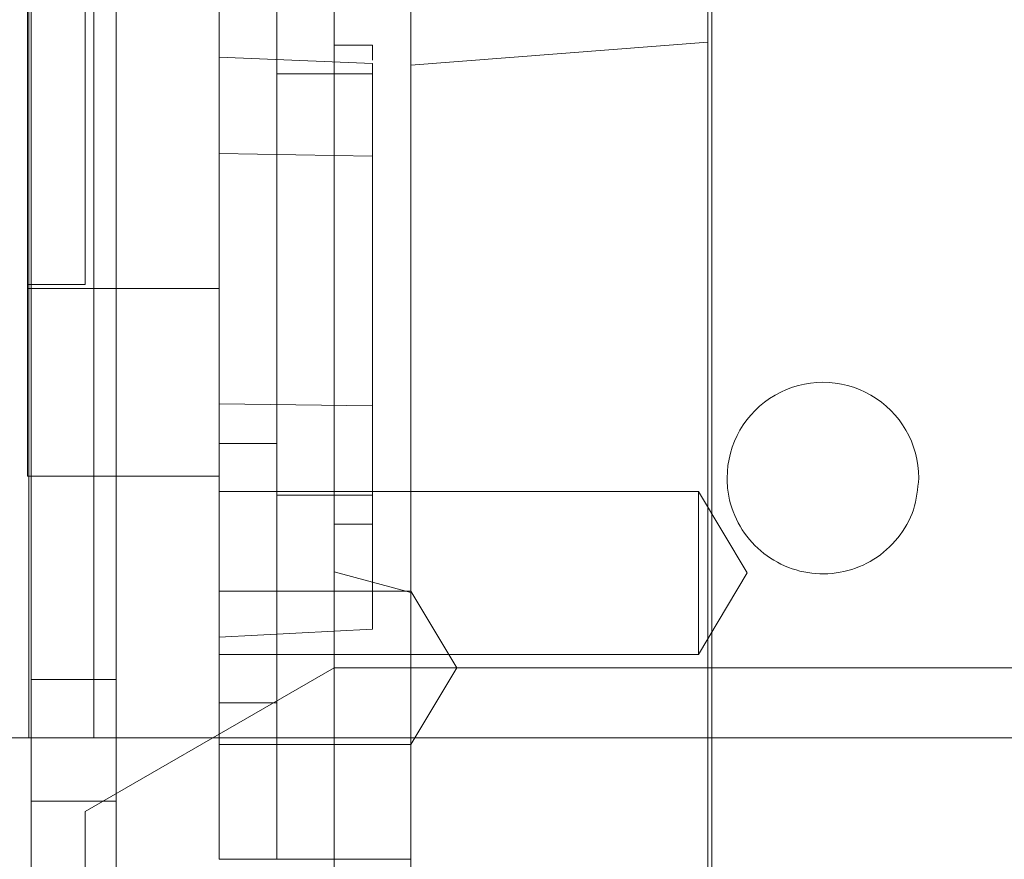
# Model space of a CAD drawing. Units: inches. Extents: x 0.3 to 10.6, y 0.2 to 8.2.
# Drawn here: x 6 to 6.1, y 5.4 to 5.5 of the extents above; entities that cross this region are included whole.
import ezdxf

# ---------------------------------------------------------------- set-up
doc = ezdxf.new("R2010")
doc.units = ezdxf.units.IN
doc.header["$MEASUREMENT"] = 0

msp = doc.modelspace()

# ---------------------------------------------------------------- linework, layer by layer
at = {"lineweight": 0}
for p, q in [((6.029979002850495, 3.818786134823266), (6.029979002850497, 5.987536134823264)), ((6.020979002850511, 5.431286134823252), (6.020979002850511, 5.831286134823258)), ((6.027679002850512, 5.431286134823252), (6.027679002850512, 5.831286134823258)), ((6.021229002850496, 3.818786134823265), (6.021229002850496, 5.667223634823264)), ((6.046461478117835, 5.461539848913955), (6.046461478118013, 5.5275297258661)), ((6.052366989928871, 5.51965621356398), (6.052366989928863, 5.458632591516739)), ((6.060241005677073, 5.509506207204452), (6.060241005677073, 5.500409632347777)), ((6.056303997803061, 5.50247511120178), (6.052366989929041, 5.50247511120178)), ((6.056303997803044, 5.500564284495132), (6.04055596630698, 5.50124739309246)), ((6.056303997803044, 5.500564284495132), (6.04055596630698, 5.50124739309246)), ((6.056303997803047, 5.500564284495132), (6.056303997802869, 5.491057246171847)), ((6.056303997803059, 5.499522355296254), (6.046461478118147, 5.499522355296254)), ((6.056303997803052, 5.4946966045834), (6.05630399780288, 5.491394139105415)), ((6.040555966306808, 5.49132032458253), (6.056303997802877, 5.491057246171847)), ((6.040555966306808, 5.49132032458253), (6.056303997802877, 5.491057246171847)), ((6.056303997802869, 5.491057246171847), (6.05630399780303, 5.442454165876899)), ((6.056303997802953, 5.487805595141173), (6.056303997803055, 5.48382765905188)), ((6.020870926936905, 5.477868811989163), (6.026776438747925, 5.477868811989177)), ((6.040555966306976, 5.477471999923779), (6.020870926936905, 5.477471999923779)), ((6.040555966306976, 5.465618311605976), (6.056303997803041, 5.46540618673497)), ((6.040555966306976, 5.465618311605976), (6.056303997803041, 5.46540618673497)), ((6.046461478117835, 5.461539848913955), (6.040555966306805, 5.461539848913955)), ((6.046461478118004, 5.434890639607843), (6.046461478117835, 5.461539848913955)), ((6.052366989928863, 5.458632591516739), (6.052366989928856, 5.397608969469498)), ((6.08976856473217, 5.456604698576609), (6.040555966306973, 5.456604698576609)), ((6.08976856473217, 5.456604698576609), (6.040555966306973, 5.456604698576609)), ((6.046461478117972, 5.456215268682071), (6.056303997802886, 5.456215268682071)), ((6.08976856473217, 5.456604698576609), (6.089768564732178, 5.43987241511202)), ((6.094795449832314, 5.448238556844315), (6.08976856473217, 5.456604698576609)), ((6.094795449832314, 5.448238556844315), (6.08976856473217, 5.456604698576609)), ((6.052366989929034, 5.453262512776572), (6.056303997803052, 5.453262512776572)), ((6.052366989928871, 5.448341252933371), (6.060241005676904, 5.446231416772488)), ((6.052366989929034, 5.448341252934044), (6.060241005677065, 5.446231416772488)), ((6.052366989928871, 5.448341252933371), (6.060241005676904, 5.446231416772488)), ((6.089768564732178, 5.43987241511202), (6.094795449832314, 5.448238556844315)), ((6.089768564732178, 5.43987241511202), (6.094795449832314, 5.448238556844315)), ((6.060241005677061, 5.446372748996368), (6.040555966306973, 5.446372748996368)), ((6.060241005677061, 5.446372748996368), (6.040555966306973, 5.446372748996368)), ((6.064972191653656, 5.438498733248328), (6.060241005677061, 5.446372748996355)), ((6.064972191653656, 5.438498733248328), (6.060241005677061, 5.446372748996355)), ((6.040555966306973, 5.441652248174698), (6.056303997803041, 5.442454165876899)), ((6.040555966306973, 5.441652248174698), (6.056303997803041, 5.442454165876899)), ((6.040555966306973, 5.43987241511202), (6.089768564732178, 5.43987241511202)), ((6.040555966306973, 5.43987241511202), (6.089768564732178, 5.43987241511202)), ((6.052366989929034, 5.438498733249013), (6.040555966306971, 5.4316796355814)), ((6.060241005677065, 5.438498733248328), (6.052366989929034, 5.438498733249013)), ((6.060241005677061, 5.438498733248328), (6.090752816700682, 5.438498733248314)), ((6.060241005677065, 5.4306247175003), (6.064972191653656, 5.438498733248328)), ((6.060241005677065, 5.4306247175003), (6.064972191653656, 5.438498733248328)), ((6.090752816700686, 5.438498733248324), (6.1940992733936, 5.438498733248314)), ((6.029979002850497, 5.437286134823265), (6.021229002850496, 5.437286134823265)), ((6.040555966306973, 5.434890639607843), (6.046461478118004, 5.434890639607843)), ((6.046461478118004, 5.418813693878924), (6.046461478118004, 5.434890639607843)), ((6.016379002850512, 5.431286134823252), (6.027679002850512, 5.431286134823252)), ((6.027679002850512, 5.431286134823252), (6.032279002850512, 5.431286134823252)), ((6.032279002850512, 5.431286134823252), (6.284679002850515, 5.431286134823252)), ((6.040555966306968, 5.430624717500286), (6.060241005677065, 5.430624717500286)), ((6.040555966306968, 5.430624717500286), (6.060241005677065, 5.430624717500286)), ((6.021229002850496, 5.424786134823266), (6.029979002850497, 5.424786134823266))]:
    msp.add_line(p, q, dxfattribs=at)
at = {"lineweight": 15}
for p, q in [((6.090752816700679, 5.402737592300134), (6.090752816700714, 5.731068101590115)), ((6.091146517488079, 5.403117784731162), (6.091146517488114, 5.730684575262959)), ((6.020870926936922, 5.626491207794915), (6.020870926936901, 5.45818377261899)), ((6.04055596630698, 5.511650658811677), (6.040555966306968, 5.418813693878924)), ((6.060241005677075, 5.500409632348449), (6.090752816700689, 5.50276681429423)), ((6.060241005677075, 5.500409632348449), (6.090752816700689, 5.50276681429423)), ((6.060241005677058, 5.411837957379006), (6.060241005677072, 5.500409632347777)), ((6.020870926936901, 5.45818377261899), (6.040555966306968, 5.45818377261899)), ((6.020870926936901, 5.45818377261899), (6.040555966306968, 5.45818377261899)), ((6.040555966306971, 5.4316796355814), (6.026776438747925, 5.423724021635868)), ((6.026776438747925, 5.423724021635868), (6.026776438747918, 5.359394313123456)), ((6.060241005677058, 5.418813693878239), (6.040555966306968, 5.418813693878924))]:
    msp.add_line(p, q, dxfattribs=at)
msp.add_arc((6.102563840322559, 5.457986854745863), 0.009842519685041573, 359.9999999999233, 180.0000000000784, dxfattribs=at)
at = {"lineweight": 0}
for points, knots in [([(6.026776438747945, 5.655034166319878), (6.026776438747942, 5.654879196647395), (6.026776438747934, 5.654531632330967), (6.02677643874801, 5.651410872283091), (6.026776438747661, 5.645831467452092), (6.026776438747994, 5.637894204450482), (6.026776438747979, 5.628021101177613), (6.026776438747665, 5.616299286430992), (6.026776438747989, 5.603275428991496), (6.026776438747925, 5.58908271125666), (6.026776438747946, 5.574378582715093), (6.026776438747945, 5.559314513256944), (6.026776438747932, 5.544588058116537), (6.026776438747921, 5.530350912073501), (6.026776438747936, 5.517262602642686), (6.026776438747909, 5.505456898133782), (6.026776438748001, 5.495484643733337), (6.026776438747626, 5.487432897937094), (6.026776438747988, 5.481887408271296), (6.026776438747899, 5.47848939461868), (6.026776438747916, 5.478077317653831), (6.026776438747925, 5.477868811989177)], [0, 0, 0, 0, 0.04258527357250928, 0.09550979402638551, 0.1499691291587599, 0.2028936496126221, 0.2573529847449691, 0.3102775051989177, 0.3647368403313678, 0.4176613607851963, 0.4721206959176319, 0.5250452163714093, 0.5795045515039706, 0.6324290719578799, 0.6868884070903389, 0.7398129275441989, 0.7942722626766582, 0.8471967831305307, 0.9016561182629542, 0.9502392558295664, 1, 1, 1, 1]), ([(6.026776438747945, 5.655034166319878), (6.026776438747942, 5.654879196647395), (6.026776438747934, 5.654531632330967), (6.02677643874801, 5.651410872283091), (6.026776438747661, 5.645831467452092), (6.026776438747994, 5.637894204450482), (6.026776438747979, 5.628021101177613), (6.026776438747665, 5.616299286430992), (6.026776438747989, 5.603275428991496), (6.026776438747925, 5.58908271125666), (6.026776438747946, 5.574378582715093), (6.026776438747945, 5.559314513256944), (6.026776438747932, 5.544588058116537), (6.026776438747921, 5.530350912073501), (6.026776438747936, 5.517262602642686), (6.026776438747909, 5.505456898133782), (6.026776438748001, 5.495484643733337), (6.026776438747626, 5.487432897937094), (6.026776438747988, 5.481887408271296), (6.026776438747899, 5.47848939461868), (6.026776438747916, 5.478077317653831), (6.026776438747925, 5.477868811989177)], [0, 0, 0, 0, 0.04258527357250928, 0.09550979402638551, 0.1499691291587599, 0.2028936496126221, 0.2573529847449691, 0.3102775051989177, 0.3647368403313678, 0.4176613607851963, 0.4721206959176319, 0.5250452163714093, 0.5795045515039706, 0.6324290719578799, 0.6868884070903389, 0.7398129275441989, 0.7942722626766582, 0.8471967831305307, 0.9016561182629542, 0.9502392558295664, 1, 1, 1, 1]), ([(6.056303997803061, 5.50247511120178), (6.056303997803064, 5.502424727156818), (6.056303997803065, 5.502370678296916), (6.056303997803065, 5.501001640474173), (6.056303997803065, 5.500908812054174)], [0, 0, 0, 0, 0.9321944080305612, 1, 1, 1, 1]), ([(6.056303997803061, 5.50247511120178), (6.056303997803064, 5.502424727156818), (6.056303997803065, 5.502370678296916), (6.056303997803065, 5.501001640474173), (6.056303997803065, 5.500908812054174)], [0, 0, 0, 0, 0.9321944080305612, 1, 1, 1, 1]), ([(6.056303997803047, 5.463808478984975), (6.056303997802966, 5.462769095267548), (6.056303997802799, 5.460639599754313), (6.056303997803016, 5.457985989251764), (6.056303997802808, 5.455807207769001), (6.056303997802971, 5.454889754110627), (6.056303997803047, 5.454451989356532)], [0, 0, 0, 0, 0.243135897788581, 0.4981382667119453, 0.7605357216056832, 1, 1, 1, 1])]:
    msp.add_open_spline(points, degree=3, knots=knots, dxfattribs=at)
at = {"lineweight": 15}
msp.add_open_spline([(6.112406360007596, 5.457986854745863), (6.112297536991817, 5.456880081735558), (6.112079890960259, 5.45466653571494), (6.110383227903466, 5.451720556600185), (6.107884644726662, 5.449481058536571), (6.10476488664738, 5.448200511460457), (6.101402499050877, 5.4480233489317), (6.098170251404212, 5.448969314799943), (6.095430995695838, 5.45093261652469), (6.093506114114303, 5.453688704869959), (6.092779606252418, 5.456194936557833), (6.092732548724571, 5.457641661280242), (6.092721320637521, 5.45798685474585)], degree=3, knots=[0, 0, 0, 0, 0.1073724500499392, 0.2147449001003813, 0.3221173501505863, 0.4294898002033289, 0.5368622502555895, 0.6442347003067473, 0.7516071503581682, 0.8589796004103757, 0.9663520504614936, 1, 1, 1, 1], dxfattribs=at)
msp.add_open_spline([(6.112406360007596, 5.457986854745863), (6.112297536991817, 5.456880081735558), (6.112079890960259, 5.45466653571494), (6.110383227903466, 5.451720556600185), (6.107884644726662, 5.449481058536571), (6.10476488664738, 5.448200511460457), (6.101402499050877, 5.4480233489317), (6.098170251404212, 5.448969314799943), (6.095430995695838, 5.45093261652469), (6.093506114114303, 5.453688704869959), (6.092779606252418, 5.456194936557833), (6.092732548724571, 5.457641661280242), (6.092721320637521, 5.45798685474585)], degree=3, knots=[0, 0, 0, 0, 0.1073724500499392, 0.2147449001003813, 0.3221173501505863, 0.4294898002033289, 0.5368622502555895, 0.6442347003067473, 0.7516071503581682, 0.8589796004103757, 0.9663520504614936, 1, 1, 1, 1], dxfattribs=at)

doc.saveas('drawing.dxf')
